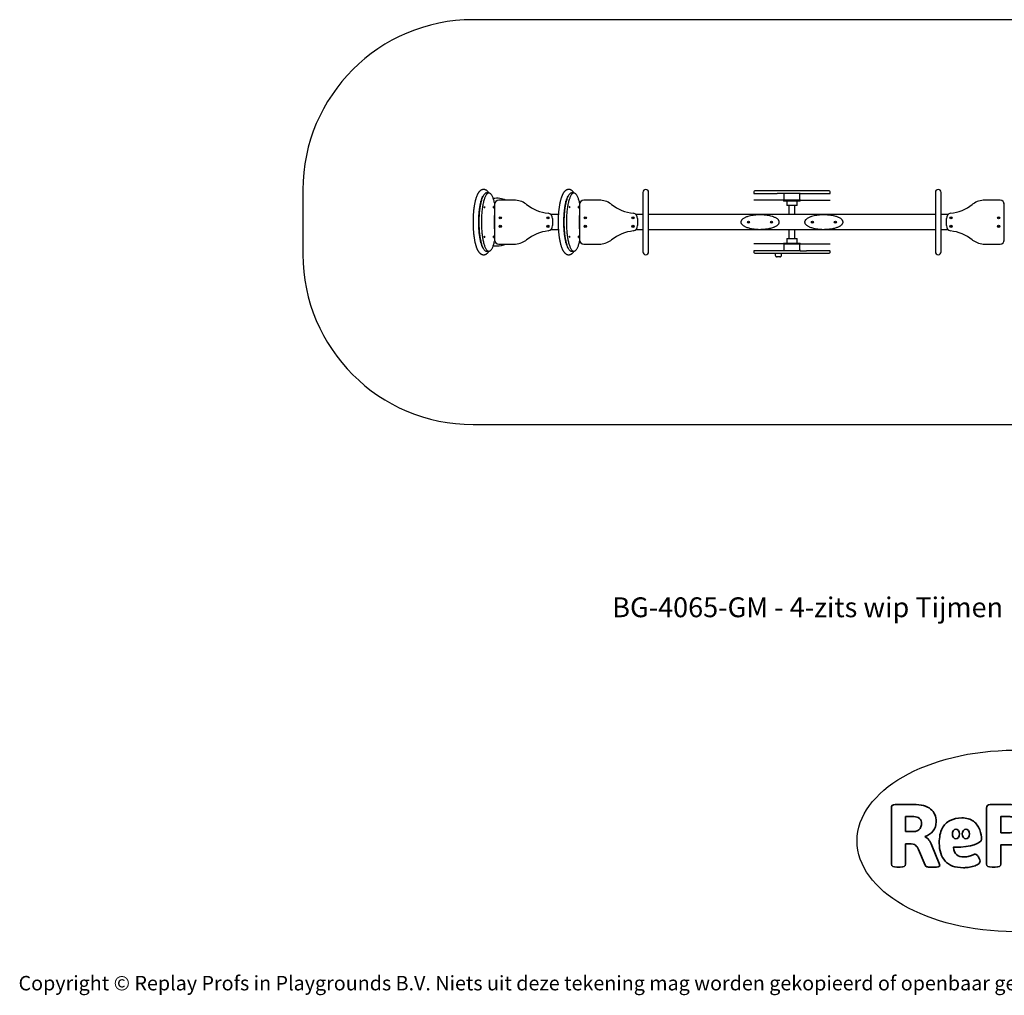
# Model space of a CAD drawing. Units: millimetres. Extents: x -4534 to 4839, y -3372 to 2364.
# Drawn here: x -4534 to 1255, y -3372 to 2364 of the extents above; entities that cross this region are included whole.
import ezdxf

# ---------------------------------------------------------------- set-up
doc = ezdxf.new("R2010")
doc.units = ezdxf.units.MM
doc.layers.add('Benaming', color=7, linetype='Continuous', lineweight=20, true_color=0x00a19a)
doc.layers.add('Logo-Copywrite', color=7, linetype='Continuous')
doc.layers.add('Opvangzone', color=7, linetype='Continuous', true_color=0x00a19a)
doc.layers.add('Toestel 2D', color=7, linetype='Continuous', lineweight=20)
doc.styles.get("Standard").update_dxf_attribs({"font": 'arial.ttf'})
doc.styles.add('VR Benaming txt 140', font='arial.ttf', dxfattribs={"height": 140})

# ---------------------------------------------------------------- blocks, each defined once
blk = doc.blocks.new('onderschrift')
at = {"layer": 'Logo-Copywrite'}
blk.add_ellipse((1314.4, -2464.5), major_axis=(924.9, 0), ratio=0.576701, dxfattribs=at)
at = {"layer": 'Logo-Copywrite', "lineweight": 35}
for points, knots in [([(623.9, -2618.7), (602.2, -2618.7), (591.4, -2612.9), (591.4, -2601.3), (591.4, -2601.3), (591.4, -2271.9), (591.4, -2271.9), (591.4, -2257.5), (598.6, -2250.2), (613.1, -2250.2), (613.1, -2250.2), (719, -2250.2), (719, -2250.2), (766.1, -2250.2), (800.4, -2259.1), (822, -2276.8), (843.5, -2294.6), (854.3, -2319.7), (854.3, -2352.3), (854.3, -2373.3), (848.4, -2391.2), (836.6, -2405.9), (824.8, -2420.5), (809.5, -2431.5), (790.7, -2438.7), (790.7, -2438.7), (790.7, -2440.9), (790.7, -2440.9), (797.6, -2443.4), (804.7, -2449.5), (811.9, -2459.1), (819.1, -2468.7), (825.1, -2479.3), (829.8, -2490.9), (829.8, -2490.9), (872.5, -2597.5), (872.5, -2597.5), (874.3, -2602.3), (875.3, -2605.7), (875.3, -2607.9), (875.3, -2615.1), (864.4, -2618.7), (842.7, -2618.7), (842.7, -2618.7), (820.4, -2618.7), (820.4, -2618.7), (812.4, -2618.7), (805.6, -2617.9), (800, -2616.3), (794.4, -2614.7), (790.7, -2611.7), (788.9, -2607.3), (788.9, -2607.3), (751.1, -2514.2), (751.1, -2514.2), (745.6, -2503.4), (739.6, -2495.2), (732.9, -2489.8), (726.2, -2484.3), (713.9, -2481.6), (696.2, -2481.6), (696.2, -2481.6), (675, -2481.6), (675, -2481.6), (675, -2481.6), (675, -2601.3), (675, -2601.3), (675, -2612.9), (664.1, -2618.7), (642.4, -2618.7), (642.4, -2618.7), (623.9, -2618.7), (623.9, -2618.7)], [0, 0, 0, 0, 1, 1, 1, 2, 2, 2, 3, 3, 3, 4, 4, 4, 5, 5, 5, 6, 6, 6, 7, 7, 7, 8, 8, 8, 9, 9, 9, 10, 10, 10, 11, 11, 11, 12, 12, 12, 13, 13, 13, 14, 14, 14, 15, 15, 15, 16, 16, 16, 17, 17, 17, 18, 18, 18, 19, 19, 19, 20, 20, 20, 21, 21, 21, 22, 22, 22, 23, 23, 23, 24, 24, 24, 24]), ([(1183.3, -2618.7), (1161.6, -2618.7), (1150.7, -2612.9), (1150.7, -2601.3), (1150.7, -2601.3), (1150.7, -2271.9), (1150.7, -2271.9), (1150.7, -2257.5), (1158, -2250.2), (1172.5, -2250.2), (1172.5, -2250.2), (1286.5, -2250.2), (1286.5, -2250.2), (1298.5, -2250.2), (1311.9, -2251.6), (1326.7, -2254.3), (1341.6, -2257), (1355.8, -2262.4), (1369.4, -2270.3), (1383, -2278.3), (1394.1, -2290.2), (1402.8, -2306.2), (1411.5, -2322.1), (1415.8, -2343.1), (1415.8, -2369.2), (1415.8, -2390.2), (1412.6, -2407.8), (1406, -2421.9), (1399.5, -2436), (1391.1, -2447.5), (1380.8, -2456.4), (1370.5, -2465.2), (1359.6, -2471.9), (1348.2, -2476.5), (1336.8, -2481), (1326, -2484.1), (1315.9, -2485.7), (1305.7, -2487.3), (1297.8, -2488.2), (1292, -2488.2), (1292, -2488.2), (1234.4, -2488.2), (1234.4, -2488.2), (1234.4, -2488.2), (1234.4, -2601.3), (1234.4, -2601.3), (1234.4, -2612.9), (1223.5, -2618.7), (1201.8, -2618.7), (1201.8, -2618.7), (1183.3, -2618.7), (1183.3, -2618.7)], [0, 0, 0, 0, 1, 1, 1, 2, 2, 2, 3, 3, 3, 4, 4, 4, 5, 5, 5, 6, 6, 6, 7, 7, 7, 8, 8, 8, 9, 9, 9, 10, 10, 10, 11, 11, 11, 12, 12, 12, 13, 13, 13, 14, 14, 14, 15, 15, 15, 16, 16, 16, 17, 17, 17, 17]), ([(675, -2409.4), (675, -2409.4), (726.6, -2409.4), (726.6, -2409.4), (734.2, -2409.4), (741.2, -2407.3), (747.5, -2403.1), (753.9, -2399), (758.9, -2393.4), (762.7, -2386.3), (766.5, -2379.2), (768.4, -2371.4), (768.4, -2362.7), (768.4, -2350), (764.4, -2339.9), (756.2, -2332.5), (748.1, -2325.1), (736.9, -2321.4), (722.8, -2321.4), (722.8, -2321.4), (675, -2321.4), (675, -2321.4), (675, -2321.4), (675, -2409.4), (675, -2409.4)], [0, 0, 0, 0, 1, 1, 1, 2, 2, 2, 3, 3, 3, 4, 4, 4, 5, 5, 5, 6, 6, 6, 7, 7, 7, 8, 8, 8, 8]), ([(1121.4, -2453.6), (1121.4, -2440.4), (1118.3, -2420.7), (1110.5, -2399.5), (1102.7, -2378.3), (1090.3, -2361.3), (1073.3, -2348.5), (1056.3, -2335.6), (1033.5, -2329.2), (1004.8, -2329.2), (979.1, -2329.2), (956.3, -2334.1), (936.4, -2343.9), (916.5, -2353.6), (900.9, -2369.4), (889.7, -2391.1), (878.4, -2412.8), (872.8, -2441.6), (872.8, -2477.5), (872.8, -2521.3), (884.1, -2556.4), (906.8, -2582.6), (929.4, -2608.9), (965.4, -2622), (1014.6, -2622), (1022.2, -2622), (1031.5, -2621.3), (1042.6, -2619.8), (1053.6, -2618.4), (1064.5, -2616), (1075.2, -2612.8), (1085.9, -2609.5), (1094.7, -2605.4), (1101.8, -2600.5), (1108.9, -2595.6), (1112.4, -2589.8), (1112.4, -2582.9), (1112.4, -2579.3), (1110.9, -2574.2), (1107.8, -2567.7), (1104.7, -2561.2), (1101, -2555.2), (1096.6, -2549.7), (1092.3, -2544.3), (1088.1, -2541.6), (1084.2, -2541.6), (1081.6, -2541.6), (1077.4, -2542.9), (1071.4, -2545.7), (1065.4, -2548.4), (1058, -2551.2), (1049.1, -2554.1), (1040.2, -2557), (1030, -2558.4), (1018.4, -2558.4), (1000.7, -2558.4), (986.3, -2554.4), (975.2, -2546.2), (964.2, -2538.1), (957.2, -2523), (955.9, -2501.6), (959.9, -2501.6), (962.3, -2501.6), (967.5, -2501.6), (1057.4, -2501.6), (1121.4, -2478.9), (1121.4, -2453.6)], [0, 0, 0, 0, 1, 1, 1, 2, 2, 2, 3, 3, 3, 4, 4, 4, 5, 5, 5, 6, 6, 6, 7, 7, 7, 8, 8, 8, 9, 9, 9, 10, 10, 10, 11, 11, 11, 12, 12, 12, 13, 13, 13, 14, 14, 14, 15, 15, 15, 16, 16, 16, 17, 17, 17, 18, 18, 18, 19, 19, 19, 20, 20, 20, 21, 21, 21, 22, 22, 22, 22]), ([(1234.4, -2416.4), (1234.4, -2416.4), (1282.7, -2416.4), (1282.7, -2416.4), (1287.8, -2416.4), (1293.1, -2415.8), (1298.8, -2414.5), (1304.4, -2413.3), (1309.5, -2410.9), (1314.2, -2407.5), (1318.9, -2404), (1322.7, -2399.2), (1325.6, -2393.1), (1328.5, -2386.9), (1330, -2379), (1330, -2369.2), (1330, -2356.1), (1327.4, -2346.2), (1322.4, -2339.3), (1317.3, -2332.4), (1311.2, -2327.7), (1303.9, -2325.2), (1296.7, -2322.7), (1289.6, -2321.4), (1282.7, -2321.4), (1282.7, -2321.4), (1234.4, -2321.4), (1234.4, -2321.4), (1234.4, -2321.4), (1234.4, -2416.4), (1234.4, -2416.4)], [0, 0, 0, 0, 1, 1, 1, 2, 2, 2, 3, 3, 3, 4, 4, 4, 5, 5, 5, 6, 6, 6, 7, 7, 7, 8, 8, 8, 9, 9, 9, 10, 10, 10, 10]), ([(956.1, -2443.4), (947.9, -2432.3), (947.9, -2414.3), (956.1, -2403.2), (964.2, -2392.1), (977.5, -2392.1), (985.7, -2403.2), (993.9, -2414.3), (993.9, -2432.3), (985.7, -2443.4), (977.5, -2454.5), (964.2, -2454.5), (956.1, -2443.4)], [0, 0, 0, 0, 1, 1, 1, 2, 2, 2, 3, 3, 3, 4, 4, 4, 4]), ([(1014.5, -2403.2), (1022.6, -2392.1), (1035.9, -2392.1), (1044.1, -2403.2), (1052.3, -2414.3), (1052.3, -2432.3), (1044.1, -2443.4), (1035.9, -2454.5), (1022.6, -2454.5), (1014.5, -2443.4), (1006.3, -2432.3), (1006.3, -2414.3), (1014.5, -2403.2)], [0, 0, 0, 0, 1, 1, 1, 2, 2, 2, 3, 3, 3, 4, 4, 4, 4])]:
    blk.add_open_spline(points, degree=3, knots=knots, dxfattribs=at)
at = {"layer": 'Logo-Copywrite', "insert": (-4540.5, -3258), "char_height": 85, "attachment_point": 1}
blk.add_mtext_dynamic_manual_height_columns('{\\fAsap|b0|i0|c0|p2;Copyright © Replay Profs in Playgrounds B.V. Niets uit deze tekening mag worden gekopieerd of openbaar gemaakt, zonder toestemming van Replay Profs in Playgrounds B.V.}', width=10615.551, gutter_width=10, heights=[0], dxfattribs=at)
blk = doc.blocks.new('BG-4065-GM')
at = {"layer": 'Opvangzone', "linetype": 'Continuous', "lineweight": 25}
for p, q in [((1881.7, 2363.7), (-1868.3, 2363.7)), ((-2868.3, 1363.7), (-2868.3, 983.7)), ((-1868.3, -16.3), (1881.7, -16.3))]:
    blk.add_line(p, q, dxfattribs=at)
for centre, start, end in [((-1868.3, 1363.7), 90, 180), ((-1868.3, 983.7), 180, 270)]:
    blk.add_arc(centre, 1000, start, end, dxfattribs=at)
at = {"layer": 'Toestel 2D', "linetype": 'Continuous', "lineweight": 25}
for p, q in [((-1775.1, 1344.8), (-1789.6, 1344.8)), ((-1275.1, 1344.8), (-1289.6, 1344.8)), ((-870, 1348.7), (-870, 998.7)), ((-836.3, 998.7), (-836.3, 1348.7)), ((-214.4, 1341.7), (-218.1, 1341.7)), ((-217.4, 1351.7), (-217.4, 1344.7)), ((-214.4, 1341.7), (-213.9, 1341.7)), ((-213.9, 1341.7), (-83.2, 1341.7)), ((-212.1, 1356.7), (-212.4, 1356.7)), ((-81.3, 1356.7), (-212.1, 1356.7)), ((-83.2, 1341.7), (-79.4, 1341.7)), ((-51.1, 1356.7), (-81.3, 1356.7)), ((-42.3, 1341.7), (-79.4, 1341.7)), ((64.6, 1356.7), (-51.1, 1356.7)), ((-39.3, 1341.7), (-42.3, 1341.7)), ((52.7, 1341.7), (-39.3, 1341.7)), ((-38.6, 1305.7), (-38.6, 1337.7)), ((52, 1305.7), (52, 1337.7)), ((55.7, 1341.7), (52.7, 1341.7)), ((55.7, 1341.7), (92.9, 1341.7)), ((94.7, 1356.7), (64.6, 1356.7)), ((92.9, 1341.7), (96.6, 1341.7)), ((225.5, 1356.7), (94.7, 1356.7)), ((96.6, 1341.7), (227.3, 1341.7)), ((225.9, 1356.7), (225.5, 1356.7)), ((227.3, 1341.7), (227.9, 1341.7)), ((227.9, 1341.7), (231.5, 1341.7)), ((230.9, 1344.7), (230.9, 1351.7)), ((849.7, 1348.7), (849.7, 998.7)), ((883.4, 998.7), (883.4, 1348.7)), ((-1826.6, 1273.3), (-1826.3, 1273.6)), ((-1826.3, 1274.3), (-1826.3, 1269.6)), ((-1822.4, 1296.3), (-1822.4, 1288.6)), ((-1812.1, 1326.7), (-1812.1, 1321.2)), ((-1741.7, 1277.9), (-1741.7, 1069.4)), ((-1627.2, 1302.9), (-1716.7, 1302.9)), ((-1325.8, 1274.3), (-1325.8, 1272.4)), ((-1321.9, 1296.3), (-1321.9, 1290.7)), ((-1311.6, 1326.7), (-1311.6, 1322.3)), ((-1241.7, 1277.9), (-1241.7, 1069.4)), ((-1127.2, 1302.9), (-1216.7, 1302.9)), ((-42.3, 1301.7), (-218.1, 1301.7)), ((-42.3, 1301.7), (-42.3, 1296.7)), ((-42.3, 1301.7), (-42.3, 1301.7)), ((55.7, 1301.7), (-42.3, 1301.7)), ((55.7, 1296.7), (-42.3, 1296.7)), ((-23.8, 1296.7), (-23.8, 1270.7)), ((37.2, 1270.7), (37.2, 1296.7)), ((55.7, 1296.7), (55.7, 1301.7)), ((55.7, 1301.7), (55.7, 1301.7)), ((55.7, 1301.7), (231.5, 1301.7)), ((1230.2, 1302.9), (1140.7, 1302.9)), ((1255.2, 1069.4), (1255.2, 1277.9)), ((-1366.6, 1218.7), (-1412.1, 1218.7)), ((-1332.4, 1218.7), (-1332.8, 1218.7)), ((-870, 1218.7), (-912.1, 1218.7)), ((849.7, 1218.7), (-836.3, 1218.7)), ((37.2, 1270.7), (-23.8, 1270.7)), ((-10.8, 1270.7), (-10.8, 1218.7)), ((24.2, 1218.7), (24.2, 1270.7)), ((925.5, 1218.7), (883.4, 1218.7)), ((-1742.7, 1134.7), (-1742.7, 1212.7)), ((-1242.7, 1134.7), (-1242.7, 1212.7)), ((-1366.6, 1128.7), (-1412.1, 1128.7)), ((-1332.4, 1128.7), (-1332.8, 1128.7)), ((-870, 1128.7), (-912.1, 1128.7)), ((849.7, 1128.7), (-836.3, 1128.7)), ((-10.8, 1128.7), (-10.8, 1076.7)), ((24.2, 1076.7), (24.2, 1128.7)), ((925.5, 1128.7), (883.4, 1128.7)), ((-1826.3, 1073.7), (-1826.6, 1074)), ((-1826.3, 1077.7), (-1826.3, 1073)), ((-1822.4, 1058.7), (-1822.4, 1051)), ((-1716.7, 1044.4), (-1627.2, 1044.4)), ((-1325.8, 1074.9), (-1325.8, 1073)), ((-1321.9, 1056.6), (-1321.9, 1051)), ((-1216.7, 1044.4), (-1127.2, 1044.4)), ((-42.3, 1045.7), (-218.1, 1045.7)), ((-42.3, 1050.7), (-42.3, 1045.7)), ((-42.3, 1050.7), (55.7, 1050.7)), ((-42.3, 1045.7), (-42.3, 1045.7)), ((-42.3, 1045.7), (55.7, 1045.7)), ((-23.8, 1076.7), (-23.8, 1050.7)), ((-23.8, 1076.7), (37.2, 1076.7)), ((37.2, 1050.7), (37.2, 1076.7)), ((55.7, 1045.7), (55.7, 1050.7)), ((55.7, 1045.7), (55.7, 1045.7)), ((55.7, 1045.7), (231.5, 1045.7)), ((1140.7, 1044.4), (1230.2, 1044.4)), ((-1812.1, 1026.2), (-1812.1, 1020.6)), ((-1789.6, 1002.5), (-1775.1, 1002.5)), ((-1311.6, 1025), (-1311.6, 1020.6)), ((-1289.6, 1002.5), (-1275.1, 1002.5)), ((-214.4, 1005.7), (-218.1, 1005.7)), ((-217.4, 1002.7), (-217.4, 995.7)), ((-213.9, 1005.7), (-214.4, 1005.7)), ((-83.2, 1005.7), (-213.9, 1005.7)), ((-212.4, 990.7), (-212.1, 990.7)), ((-212.1, 990.7), (-81.3, 990.7)), ((-91.8, 990.7), (-91.8, 979.7)), ((-79.4, 1005.7), (-83.2, 1005.7)), ((-81.3, 990.7), (-51.1, 990.7)), ((-42.3, 1005.7), (-79.4, 1005.7)), ((-54.8, 979.7), (-54.8, 990.7)), ((-51.1, 990.7), (64.6, 990.7)), ((-39.3, 1005.7), (-42.3, 1005.7)), ((52.7, 1005.7), (-39.3, 1005.7)), ((-38.6, 1009.7), (-38.6, 1041.7)), ((52, 1009.7), (52, 1041.7)), ((55.7, 1005.7), (52.7, 1005.7)), ((55.7, 1005.7), (92.9, 1005.7)), ((64.6, 990.7), (94.7, 990.7)), ((96.6, 1005.7), (92.9, 1005.7)), ((94.7, 990.7), (225.5, 990.7)), ((227.3, 1005.7), (96.6, 1005.7)), ((225.5, 990.7), (225.9, 990.7)), ((227.9, 1005.7), (227.3, 1005.7)), ((227.9, 1005.7), (231.5, 1005.7)), ((230.9, 995.7), (230.9, 1002.7)), ((-88.3, 971.3), (-58.3, 971.3)), ((-65.4, 969), (-81.2, 969))]:
    blk.add_line(p, q, dxfattribs=at)
at = {"layer": 'Toestel 2D', "linetype": 'Continuous', "lineweight": 25, "flags": 128}
for points in [[(-1789.6, 1344.8), (-1790.1, 1344.8), (-1792.1, 1344.6), (-1794.1, 1344), (-1796.1, 1343), (-1798, 1341.7), (-1800, 1340.1), (-1801.9, 1338.1), (-1803.8, 1335.8), (-1805.7, 1333.1), (-1807.6, 1330.1), (-1809.4, 1326.9), (-1811.2, 1323.2), (-1812.9, 1319.3), (-1814.6, 1315.1), (-1816.2, 1310.6), (-1817.8, 1305.8), (-1819.3, 1300.8), (-1820.7, 1295.5), (-1822.1, 1289.9), (-1823.5, 1284.1), (-1824.7, 1278.1), (-1825.9, 1271.8), (-1827, 1265.4), (-1828.1, 1258.8), (-1829, 1252), (-1829.9, 1245), (-1830.7, 1237.9), (-1831.4, 1230.6), (-1832, 1223.3), (-1832.6, 1215.8), (-1833, 1208.3), (-1833.4, 1200.7), (-1833.6, 1193), (-1833.8, 1185.3), (-1833.9, 1177.5), (-1833.9, 1169.8), (-1833.8, 1162.1), (-1833.6, 1154.4), (-1833.4, 1146.7), (-1833, 1139.1), (-1832.6, 1131.5), (-1832, 1124.1), (-1831.4, 1116.7), (-1830.7, 1109.5), (-1829.9, 1102.4), (-1829, 1095.4), (-1828.1, 1088.6), (-1827, 1082), (-1825.9, 1075.5), (-1824.7, 1069.3), (-1823.5, 1063.2), (-1822.1, 1057.4), (-1820.7, 1051.9), (-1819.3, 1046.6), (-1817.8, 1041.5), (-1816.2, 1036.7), (-1814.6, 1032.2), (-1812.9, 1028), (-1811.2, 1024.1), (-1809.4, 1020.5), (-1807.6, 1017.2), (-1805.7, 1014.2), (-1803.8, 1011.6), (-1801.9, 1009.2), (-1800, 1007.3), (-1798, 1005.6), (-1796.1, 1004.3), (-1794.1, 1003.4), (-1792.1, 1002.8), (-1790.1, 1002.5), (-1789.6, 1002.5)], [(-1741.1, 1283.3), (-1741.9, 1286.7), (-1743.2, 1292.4), (-1744.6, 1297.8), (-1746.1, 1303), (-1747.7, 1308), (-1749.3, 1312.6), (-1750.9, 1317), (-1752.6, 1321.1), (-1754.4, 1324.9), (-1756.2, 1328.3), (-1758, 1331.5), (-1759.9, 1334.3), (-1761.8, 1336.8), (-1763.7, 1339), (-1765.6, 1340.8), (-1767.6, 1342.3), (-1769.6, 1343.5), (-1771.6, 1344.3), (-1773.6, 1344.7), (-1775.6, 1344.8), (-1777.6, 1344.6), (-1779.6, 1344), (-1781.6, 1343), (-1783.5, 1341.7), (-1785.5, 1340.1), (-1787.4, 1338.1), (-1789.3, 1335.8), (-1791.2, 1333.1), (-1793.1, 1330.1), (-1794.9, 1326.9), (-1796.7, 1323.2), (-1798.4, 1319.3), (-1800.1, 1315.1), (-1801.7, 1310.6), (-1803.3, 1305.8), (-1804.8, 1300.8), (-1806.3, 1295.5), (-1807.7, 1289.9), (-1809, 1284.1), (-1810.2, 1278.1), (-1811.4, 1271.8), (-1812.5, 1265.4), (-1813.6, 1258.8), (-1814.5, 1252), (-1815.4, 1245), (-1816.2, 1237.9), (-1816.9, 1230.6), (-1817.5, 1223.3), (-1818.1, 1215.8), (-1818.5, 1208.3), (-1818.9, 1200.7), (-1819.2, 1193), (-1819.3, 1185.3), (-1819.4, 1177.5), (-1819.4, 1169.8), (-1819.3, 1162.1), (-1819.2, 1154.4), (-1818.9, 1146.7), (-1818.5, 1139.1), (-1818.1, 1131.5), (-1817.5, 1124.1), (-1816.9, 1116.7), (-1816.2, 1109.5), (-1815.4, 1102.4), (-1814.5, 1095.4), (-1813.6, 1088.6), (-1812.5, 1082), (-1811.4, 1075.5), (-1810.2, 1069.3), (-1809, 1063.2), (-1807.7, 1057.4), (-1806.3, 1051.9), (-1804.8, 1046.6), (-1803.3, 1041.5), (-1801.7, 1036.7), (-1800.1, 1032.2), (-1798.4, 1028), (-1796.7, 1024.1), (-1794.9, 1020.5), (-1793.1, 1017.2), (-1791.2, 1014.2), (-1789.3, 1011.6), (-1787.4, 1009.2), (-1785.5, 1007.3), (-1783.5, 1005.6), (-1781.6, 1004.3), (-1779.6, 1003.4), (-1777.6, 1002.8), (-1775.6, 1002.5), (-1773.6, 1002.6), (-1771.6, 1003.1), (-1769.6, 1003.9), (-1767.6, 1005), (-1765.6, 1006.5), (-1763.7, 1008.3), (-1761.8, 1010.5), (-1759.9, 1013), (-1758, 1015.8), (-1756.2, 1019), (-1754.4, 1022.5), (-1752.6, 1026.3), (-1750.9, 1030.3), (-1749.3, 1034.7), (-1747.7, 1039.4), (-1746.1, 1044.3), (-1744.6, 1049.5), (-1743.2, 1055), (-1741.9, 1060.7), (-1741.1, 1064)], [(-1289.6, 1344.8), (-1290.1, 1344.8), (-1292.1, 1344.6), (-1294.1, 1344), (-1296.1, 1343), (-1298, 1341.7), (-1300, 1340.1), (-1301.9, 1338.1), (-1303.8, 1335.8), (-1305.7, 1333.1), (-1307.6, 1330.1), (-1309.4, 1326.9), (-1311.2, 1323.2), (-1312.9, 1319.3), (-1314.6, 1315.1), (-1316.2, 1310.6), (-1317.8, 1305.8), (-1319.3, 1300.8), (-1320.7, 1295.5), (-1322.1, 1289.9), (-1323.5, 1284.1), (-1324.7, 1278.1), (-1325.9, 1271.8), (-1327, 1265.4), (-1328.1, 1258.8), (-1329, 1252), (-1329.9, 1245), (-1330.7, 1237.9), (-1331.4, 1230.6), (-1332, 1223.3), (-1332.6, 1215.8), (-1333, 1208.3), (-1333.4, 1200.7), (-1333.6, 1193), (-1333.8, 1185.3), (-1333.9, 1177.5), (-1333.9, 1169.8), (-1333.8, 1162.1), (-1333.6, 1154.4), (-1333.4, 1146.7), (-1333, 1139.1), (-1332.6, 1131.5), (-1332, 1124.1), (-1331.4, 1116.7), (-1330.7, 1109.5), (-1329.9, 1102.4), (-1329, 1095.4), (-1328.1, 1088.6), (-1327, 1082), (-1325.9, 1075.5), (-1324.7, 1069.3), (-1323.5, 1063.2), (-1322.1, 1057.4), (-1320.7, 1051.9), (-1319.3, 1046.6), (-1317.8, 1041.5), (-1316.2, 1036.7), (-1314.6, 1032.2), (-1312.9, 1028), (-1311.2, 1024.1), (-1309.4, 1020.5), (-1307.6, 1017.2), (-1305.7, 1014.2), (-1303.8, 1011.6), (-1301.9, 1009.2), (-1300, 1007.3), (-1298, 1005.6), (-1296.1, 1004.3), (-1294.1, 1003.4), (-1292.1, 1002.8), (-1290.1, 1002.5), (-1289.6, 1002.5)], [(-1241.1, 1283.3), (-1241.9, 1286.7), (-1243.2, 1292.4), (-1244.6, 1297.8), (-1246.1, 1303), (-1247.7, 1308), (-1249.3, 1312.6), (-1250.9, 1317), (-1252.6, 1321.1), (-1254.4, 1324.9), (-1256.2, 1328.3), (-1258, 1331.5), (-1259.9, 1334.3), (-1261.8, 1336.8), (-1263.7, 1339), (-1265.6, 1340.8), (-1267.6, 1342.3), (-1269.6, 1343.5), (-1271.6, 1344.3), (-1273.6, 1344.7), (-1275.6, 1344.8), (-1277.6, 1344.6), (-1279.6, 1344), (-1281.6, 1343), (-1283.5, 1341.7), (-1285.5, 1340.1), (-1287.4, 1338.1), (-1289.3, 1335.8), (-1291.2, 1333.1), (-1293.1, 1330.1), (-1294.9, 1326.9), (-1296.7, 1323.2), (-1298.4, 1319.3), (-1300.1, 1315.1), (-1301.7, 1310.6), (-1303.3, 1305.8), (-1304.8, 1300.8), (-1306.3, 1295.5), (-1307.7, 1289.9), (-1309, 1284.1), (-1310.2, 1278.1), (-1311.4, 1271.8), (-1312.5, 1265.4), (-1313.6, 1258.8), (-1314.5, 1252), (-1315.4, 1245), (-1316.2, 1237.9), (-1316.9, 1230.6), (-1317.5, 1223.3), (-1318.1, 1215.8), (-1318.5, 1208.3), (-1318.9, 1200.7), (-1319.2, 1193), (-1319.3, 1185.3), (-1319.4, 1177.5), (-1319.4, 1169.8), (-1319.3, 1162.1), (-1319.2, 1154.4), (-1318.9, 1146.7), (-1318.5, 1139.1), (-1318.1, 1131.5), (-1317.5, 1124.1), (-1316.9, 1116.7), (-1316.2, 1109.5), (-1315.4, 1102.4), (-1314.5, 1095.4), (-1313.6, 1088.6), (-1312.5, 1082), (-1311.4, 1075.5), (-1310.2, 1069.3), (-1309, 1063.2), (-1307.7, 1057.4), (-1306.3, 1051.9), (-1304.8, 1046.6), (-1303.3, 1041.5), (-1301.7, 1036.7), (-1300.1, 1032.2), (-1298.4, 1028), (-1296.7, 1024.1), (-1294.9, 1020.5), (-1293.1, 1017.2), (-1291.2, 1014.2), (-1289.3, 1011.6), (-1287.4, 1009.2), (-1285.5, 1007.3), (-1283.5, 1005.6), (-1281.6, 1004.3), (-1279.6, 1003.4), (-1277.6, 1002.8), (-1275.6, 1002.5), (-1273.6, 1002.6), (-1271.6, 1003.1), (-1269.6, 1003.9), (-1267.6, 1005), (-1265.6, 1006.5), (-1263.7, 1008.3), (-1261.8, 1010.5), (-1259.9, 1013), (-1258, 1015.8), (-1256.2, 1019), (-1254.4, 1022.5), (-1252.6, 1026.3), (-1250.9, 1030.3), (-1249.3, 1034.7), (-1247.7, 1039.4), (-1246.1, 1044.3), (-1244.6, 1049.5), (-1243.2, 1055), (-1241.9, 1060.7), (-1241.1, 1064)], [(1254.6, 1283.3), (1255.3, 1286.7)], [(1255.3, 1060.7), (1254.6, 1064)], [(-1801, 1264.7), (-1801.3, 1264.5), (-1801.5, 1264), (-1801.8, 1263.2), (-1801.9, 1262.1), (-1802, 1261), (-1802, 1259.8), (-1801.9, 1258.7), (-1801.7, 1257.7), (-1801.4, 1257.1), (-1801.1, 1256.7), (-1800.8, 1256.7), (-1800.5, 1257.1), (-1800.3, 1257.7), (-1800.1, 1258.7), (-1799.9, 1259.8), (-1799.9, 1261), (-1800, 1262.1), (-1800.1, 1263.2), (-1800.4, 1264), (-1800.7, 1264.5), (-1801, 1264.7)], [(-1749.3, 1264.7), (-1749.6, 1264.5), (-1749.9, 1264), (-1750.1, 1263.2), (-1750.3, 1262.1), (-1750.3, 1261), (-1750.3, 1259.8), (-1750.2, 1258.7), (-1750, 1257.7), (-1749.8, 1257.1), (-1749.5, 1256.7), (-1749.2, 1256.7), (-1748.9, 1257.1), (-1748.6, 1257.7), (-1748.4, 1258.7), (-1748.3, 1259.8), (-1748.3, 1261), (-1748.4, 1262.1), (-1748.5, 1263.2), (-1748.7, 1264), (-1749, 1264.5), (-1749.3, 1264.7)], [(-1301, 1264.7), (-1301.3, 1264.5), (-1301.5, 1264), (-1301.8, 1263.2), (-1301.9, 1262.1), (-1302, 1261), (-1302, 1259.8), (-1301.9, 1258.7), (-1301.7, 1257.7), (-1301.4, 1257.1), (-1301.1, 1256.7), (-1300.8, 1256.7), (-1300.5, 1257.1), (-1300.3, 1257.7), (-1300.1, 1258.7), (-1299.9, 1259.8), (-1299.9, 1261), (-1300, 1262.1), (-1300.1, 1263.2), (-1300.4, 1264), (-1300.7, 1264.5), (-1301, 1264.7)], [(-1249.3, 1264.7), (-1249.6, 1264.5), (-1249.9, 1264), (-1250.1, 1263.2), (-1250.3, 1262.1), (-1250.3, 1261), (-1250.3, 1259.8), (-1250.2, 1258.7), (-1250, 1257.7), (-1249.8, 1257.1), (-1249.5, 1256.7), (-1249.2, 1256.7), (-1248.9, 1257.1), (-1248.6, 1257.7), (-1248.4, 1258.7), (-1248.3, 1259.8), (-1248.3, 1261), (-1248.4, 1262.1), (-1248.5, 1263.2), (-1248.7, 1264), (-1249, 1264.5), (-1249.3, 1264.7)], [(-1801, 1090.7), (-1801.3, 1090.5), (-1801.5, 1090), (-1801.8, 1089.2), (-1801.9, 1088.1), (-1802, 1087), (-1802, 1085.8), (-1801.9, 1084.7), (-1801.7, 1083.7), (-1801.4, 1083.1), (-1801.1, 1082.7), (-1800.8, 1082.7), (-1800.5, 1083.1), (-1800.3, 1083.7), (-1800.1, 1084.7), (-1799.9, 1085.8), (-1799.9, 1087), (-1800, 1088.1), (-1800.1, 1089.2), (-1800.4, 1090), (-1800.7, 1090.5), (-1801, 1090.7)], [(-1749.3, 1090.7), (-1749.6, 1090.5), (-1749.9, 1090), (-1750.1, 1089.2), (-1750.3, 1088.1), (-1750.3, 1087), (-1750.3, 1085.8), (-1750.2, 1084.7), (-1750, 1083.7), (-1749.8, 1083.1), (-1749.5, 1082.7), (-1749.2, 1082.7), (-1748.9, 1083.1), (-1748.6, 1083.7), (-1748.4, 1084.7), (-1748.3, 1085.8), (-1748.3, 1087), (-1748.4, 1088.1), (-1748.5, 1089.2), (-1748.7, 1090), (-1749, 1090.5), (-1749.3, 1090.7)], [(-1301, 1090.7), (-1301.3, 1090.5), (-1301.5, 1090), (-1301.8, 1089.2), (-1301.9, 1088.1), (-1302, 1087), (-1302, 1085.8), (-1301.9, 1084.7), (-1301.7, 1083.7), (-1301.4, 1083.1), (-1301.1, 1082.7), (-1300.8, 1082.7), (-1300.5, 1083.1), (-1300.3, 1083.7), (-1300.1, 1084.7), (-1299.9, 1085.8), (-1299.9, 1087), (-1300, 1088.1), (-1300.1, 1089.2), (-1300.4, 1090), (-1300.7, 1090.5), (-1301, 1090.7)], [(-1249.3, 1090.7), (-1249.6, 1090.5), (-1249.9, 1090), (-1250.1, 1089.2), (-1250.3, 1088.1), (-1250.3, 1087), (-1250.3, 1085.8), (-1250.2, 1084.7), (-1250, 1083.7), (-1249.8, 1083.1), (-1249.5, 1082.7), (-1249.2, 1082.7), (-1248.9, 1083.1), (-1248.6, 1083.7), (-1248.4, 1084.7), (-1248.3, 1085.8), (-1248.3, 1087), (-1248.4, 1088.1), (-1248.5, 1089.2), (-1248.7, 1090), (-1249, 1090.5), (-1249.3, 1090.7)]]:
    blk.add_lwpolyline(points, dxfattribs=at)
at = {"layer": 'Toestel 2D', "linetype": 'Continuous', "lineweight": 25}
for centre, radius in [((-1708.3, 1198.7), 6.5), ((-1708.3, 1198.7), 4), ((-1428.3, 1198.7), 6.5), ((-1428.3, 1198.7), 4), ((-1208.3, 1198.7), 6.5), ((-1208.3, 1198.7), 4), ((-928.3, 1198.7), 6.5), ((-928.3, 1198.7), 4), ((-248.3, 1173.7), 6), ((-248.3, 1173.7), 3), ((-113.3, 1173.7), 6), ((-113.3, 1173.7), 3), ((126.7, 1173.7), 6), ((126.7, 1173.7), 3), ((261.7, 1173.7), 6), ((261.7, 1173.7), 3), ((941.7, 1198.7), 6.5), ((941.7, 1198.7), 4), ((1221.7, 1198.7), 6.5), ((1221.7, 1198.7), 4), ((-1708.3, 1148.7), 6.5), ((-1708.3, 1148.7), 4), ((-1428.3, 1148.7), 6.5), ((-1428.3, 1148.7), 4), ((-1208.3, 1148.7), 6.5), ((-1208.3, 1148.7), 4), ((-928.3, 1148.7), 6.5), ((-928.3, 1148.7), 4), ((941.7, 1148.7), 6.5), ((941.7, 1148.7), 4), ((1221.7, 1148.7), 6.5), ((1221.7, 1148.7), 4)]:
    blk.add_circle(centre, radius, dxfattribs=at)
for centre, radius, start, end in [((-853.1, 1348.7), 16.8, 0, 180), ((-212.4, 1351.7), 5, 90, 180), ((-214.4, 1344.7), 3, 180, 270), ((-39.3, 1338.7), 3, 90, 140.55969), ((52.7, 1338.7), 3, 39.40124, 90), ((225.9, 1351.7), 5, 0, 90), ((227.9, 1344.7), 3, 270, 0), ((866.6, 1348.7), 16.9, 0, 180), ((-1652, 1255.3), 175.3, 155.94845, 166.46926), ((-1728.3, 1173.7), 140, 67.42302, 98.54864), ((-1716.7, 1277.9), 25, 90, 180), ((-1627.2, 1182.9), 120, 54.6998, 90), ((-1656.3, 1141.9), 170.3, 52.80298, 54.6998), ((-1403.1, 1465), 240.2, 231.27845, 264.46831), ((-1151.5, 1255.3), 175.3, 155.94845, 166.46926), ((-1216.7, 1277.9), 25, 90, 180), ((-1127.2, 1182.9), 120, 54.6998, 90), ((-1156.3, 1141.9), 170.3, 52.80298, 54.6998), ((-903.1, 1465), 240.2, 231.27845, 264.46831), ((916.5, 1465), 240.2, 275.53169, 308.72155), ((1169.7, 1141.9), 170.3, 125.3002, 127.19702), ((1140.7, 1182.9), 120, 90, 125.3002), ((1230.2, 1277.9), 25, 0, 90), ((-1732.3, 1213.7), 10.5, 154.0667, 185.68576), ((-1433.4, 1194.2), 32.5, 0, 77.18419), ((-1232.3, 1213.7), 10.5, 154.0667, 185.68576), ((-933.4, 1194.2), 32.5, 0, 77.18419), ((946.9, 1194.2), 32.5, 102.81581, 180), ((-1198, 1173.7), 203.9, 174.23038, 185.76962), ((-698, 1173.7), 203.9, 174.23038, 185.76962), ((711.5, 1173.7), 203.9, 354.23038, 5.76962), ((-1730.7, 1133.9), 12, 176.41484, 203.8327), ((-1403.1, 882.4), 240.2, 95.53169, 128.72155), ((-1433.4, 1153.2), 32.5, 282.81581, 360), ((-1230.7, 1133.9), 12, 176.41484, 203.8327), ((-903.1, 882.4), 240.2, 95.53169, 128.72155), ((-933.4, 1153.2), 32.5, 282.81581, 360), ((946.9, 1153.2), 32.5, 180, 257.18419), ((916.5, 882.4), 240.2, 51.27845, 84.46831), ((-1652, 1092.1), 175.3, 193.53074, 204.05155), ((-1716.7, 1069.4), 25, 180, 270), ((-1728.3, 1173.7), 140, 270, 292.57698), ((-1627.2, 1164.4), 120, 270, 305.3002), ((-1656.3, 1205.5), 170.3, 305.3002, 307.19702), ((-1151.5, 1092.1), 175.3, 193.53074, 204.05155), ((-1216.7, 1069.4), 25, 180, 270), ((-1127.2, 1164.4), 120, 270, 305.3002), ((-1156.3, 1205.5), 170.3, 305.3002, 307.19702), ((1169.7, 1205.5), 170.3, 232.80298, 234.6998), ((1140.7, 1164.4), 120, 234.6998, 270), ((1230.2, 1069.4), 25, 270, 0), ((-1728.3, 1173.7), 140, 261.45136, 270), ((-853.1, 998.7), 16.8, 180, 0), ((-214.4, 1002.7), 3, 90, 180), ((-212.4, 995.7), 5, 180, 270), ((-39.3, 1008.7), 3, 219.40124, 270), ((52.7, 1008.7), 3, 270, 320.55969), ((225.9, 995.7), 5, 270, 0), ((227.9, 1002.7), 3, 0, 90), ((866.6, 998.7), 16.9, 180, 0), ((-79.8, 979.7), 12, 180, 223.50218), ((-88.4, 971.5), 0.1, 188.58639, 232.81511), ((-81.2, 981), 12, 232.81511, 270), ((-65.4, 981), 12, 270, 307.18489), ((-66.8, 979.7), 12, 316.49782, 0), ((-58.2, 971.5), 0.1, 307.18489, 351.41361)]:
    blk.add_arc(centre, radius, start, end, dxfattribs=at)
for points, knots in [([(-1775.1, 1344.8), (-1775.8, 1345.8), (-1777.3, 1348.2), (-1779.8, 1351.4), (-1782.4, 1354.3), (-1784.9, 1356.7), (-1787.5, 1358.9), (-1790.1, 1360.7), (-1792.8, 1362.2), (-1795.6, 1363.5), (-1798.5, 1364.5), (-1801.6, 1365.2), (-1804.6, 1365.5), (-1807.7, 1365.5), (-1810.7, 1365.3), (-1813.6, 1364.7), (-1816.5, 1363.8), (-1819.2, 1362.6), (-1821.9, 1361.2), (-1824.6, 1359.4), (-1827.1, 1357.4), (-1829.7, 1355.1), (-1832.2, 1352.4), (-1834.6, 1349.3), (-1837, 1345.9), (-1839.4, 1342.1), (-1841.6, 1338), (-1843.8, 1333.6), (-1845.8, 1329), (-1847.7, 1324.2), (-1849.5, 1319.2), (-1851.2, 1314), (-1852.9, 1308.5), (-1854.4, 1302.9), (-1855.9, 1297.1), (-1857.3, 1291.2), (-1858.6, 1285), (-1859.8, 1278.7), (-1860.9, 1272.3), (-1862, 1265.6), (-1863, 1258.9), (-1863.9, 1252), (-1864.7, 1245), (-1865.5, 1237.9), (-1866.2, 1230.6), (-1866.7, 1223.3), (-1867.3, 1215.9), (-1867.7, 1208.5), (-1868, 1201), (-1868.3, 1193.4), (-1868.5, 1185.8), (-1868.5, 1178.2), (-1868.6, 1170.6), (-1868.5, 1163), (-1868.3, 1155.4), (-1868.1, 1147.8), (-1867.7, 1140.3), (-1867.3, 1132.8), (-1866.8, 1125.4), (-1866.3, 1118.1), (-1865.6, 1110.9), (-1864.9, 1103.7), (-1864.1, 1096.7), (-1863.2, 1089.8), (-1862.2, 1083), (-1861.2, 1076.4), (-1860, 1069.9), (-1858.8, 1063.6), (-1857.6, 1057.5), (-1856.2, 1051.5), (-1854.8, 1045.7), (-1853.3, 1040.1), (-1851.7, 1034.7), (-1850, 1029.5), (-1848.2, 1024.5), (-1846.4, 1019.7), (-1844.4, 1015.1), (-1842.3, 1010.7), (-1840.1, 1006.5), (-1837.8, 1002.6), (-1835.3, 998.9), (-1832.7, 995.6), (-1830.1, 992.7), (-1827.5, 990.3), (-1825, 988.2), (-1822.3, 986.4), (-1819.7, 985), (-1816.9, 983.7), (-1813.9, 982.8), (-1810.9, 982.1), (-1807.8, 981.8), (-1804.8, 981.8), (-1801.8, 982.1), (-1798.8, 982.8), (-1796, 983.7), (-1793.2, 984.9), (-1790.5, 986.4), (-1787.9, 988.1), (-1785.4, 990.2), (-1782.8, 992.6), (-1780.3, 995.3), (-1777.9, 998.4), (-1776.1, 1000.9), (-1775.3, 1002.3), (-1775.1, 1002.5)], [0, 0, 0, 0, 0.010054, 0.021656, 0.031784, 0.041344, 0.050334, 0.058815, 0.066874, 0.0746, 0.082852, 0.090803, 0.098534, 0.106133, 0.113678, 0.121224, 0.128845, 0.136622, 0.144638, 0.152988, 0.161765, 0.171062, 0.180947, 0.191432, 0.202442, 0.213811, 0.225342, 0.236852, 0.24826, 0.259546, 0.270713, 0.281772, 0.292738, 0.303625, 0.314443, 0.325204, 0.335917, 0.346588, 0.357224, 0.367831, 0.378411, 0.38897, 0.39951, 0.410035, 0.420545, 0.431044, 0.441534, 0.452016, 0.462491, 0.472961, 0.483428, 0.493892, 0.504355, 0.514818, 0.525282, 0.535748, 0.546216, 0.556689, 0.567168, 0.577654, 0.588149, 0.598653, 0.609171, 0.619702, 0.63025, 0.640818, 0.651409, 0.662027, 0.672675, 0.68336, 0.694087, 0.704864, 0.7157, 0.726605, 0.737591, 0.748673, 0.759866, 0.771185, 0.782638, 0.79422, 0.805884, 0.817463, 0.827515, 0.836993, 0.845906, 0.854323, 0.862329, 0.870016, 0.878222, 0.88614, 0.89385, 0.901437, 0.90898, 0.916532, 0.924168, 0.93197, 0.940024, 0.948422, 0.95726, 0.966628, 0.97659, 0.987147, 0.998213, 1, 1, 1, 1]), ([(-1274.5, 1344.7), (-1275.3, 1345.8), (-1276.8, 1348.2), (-1279.3, 1351.4), (-1281.9, 1354.3), (-1284.4, 1356.7), (-1287, 1358.9), (-1289.6, 1360.7), (-1292.3, 1362.2), (-1295.1, 1363.5), (-1298, 1364.5), (-1301.1, 1365.2), (-1304.1, 1365.5), (-1307.2, 1365.5), (-1310.2, 1365.3), (-1313.1, 1364.7), (-1316, 1363.8), (-1318.7, 1362.6), (-1321.4, 1361.2), (-1324.1, 1359.4), (-1326.6, 1357.4), (-1329.2, 1355.1), (-1331.7, 1352.4), (-1334.1, 1349.3), (-1336.5, 1345.9), (-1338.9, 1342.1), (-1341.1, 1338), (-1343.3, 1333.6), (-1345.3, 1329), (-1347.2, 1324.2), (-1349, 1319.2), (-1350.7, 1314), (-1352.4, 1308.5), (-1353.9, 1302.9), (-1355.4, 1297.1), (-1356.8, 1291.2), (-1358.1, 1285), (-1359.3, 1278.7), (-1360.4, 1272.3), (-1361.5, 1265.6), (-1362.5, 1258.9), (-1363.4, 1252), (-1364.2, 1245), (-1365, 1237.9), (-1365.7, 1230.6), (-1366.2, 1223.3), (-1366.8, 1215.9), (-1367.2, 1208.5), (-1367.5, 1201), (-1367.8, 1193.4), (-1368, 1185.8), (-1368, 1178.2), (-1368.1, 1170.6), (-1368, 1163), (-1367.8, 1155.4), (-1367.6, 1147.8), (-1367.2, 1140.3), (-1366.8, 1132.8), (-1366.3, 1125.4), (-1365.8, 1118.1), (-1365.1, 1110.9), (-1364.4, 1103.7), (-1363.6, 1096.7), (-1362.7, 1089.8), (-1361.7, 1083), (-1360.7, 1076.4), (-1359.5, 1069.9), (-1358.3, 1063.6), (-1357.1, 1057.5), (-1355.7, 1051.5), (-1354.3, 1045.7), (-1352.8, 1040.1), (-1351.2, 1034.7), (-1349.5, 1029.5), (-1347.7, 1024.5), (-1345.9, 1019.7), (-1343.9, 1015.1), (-1341.8, 1010.7), (-1339.6, 1006.5), (-1337.3, 1002.6), (-1334.8, 998.9), (-1332.2, 995.6), (-1329.6, 992.7), (-1327, 990.3), (-1324.5, 988.2), (-1321.8, 986.4), (-1319.2, 985), (-1316.4, 983.7), (-1313.4, 982.8), (-1310.4, 982.1), (-1307.3, 981.8), (-1304.3, 981.8), (-1301.3, 982.1), (-1298.3, 982.8), (-1295.5, 983.7), (-1292.7, 984.9), (-1290, 986.4), (-1287.4, 988.1), (-1284.9, 990.2), (-1282.3, 992.6), (-1279.8, 995.3), (-1277.4, 998.4), (-1275.6, 1000.9), (-1274.7, 1002.4), (-1274.6, 1002.7)], [0, 0, 0, 0, 0.010284, 0.021878, 0.032, 0.041553, 0.050537, 0.059013, 0.067067, 0.074788, 0.083035, 0.09098, 0.098707, 0.1063, 0.113841, 0.121382, 0.128998, 0.13677, 0.144782, 0.153125, 0.161897, 0.171188, 0.181067, 0.191545, 0.202548, 0.21391, 0.225433, 0.236935, 0.248336, 0.259615, 0.270775, 0.281827, 0.292786, 0.303665, 0.314477, 0.325231, 0.335937, 0.346602, 0.357231, 0.36783, 0.378404, 0.388956, 0.39949, 0.410007, 0.420511, 0.431004, 0.441486, 0.451961, 0.46243, 0.472894, 0.483354, 0.493811, 0.504267, 0.514724, 0.525181, 0.53564, 0.546102, 0.556568, 0.56704, 0.577519, 0.588007, 0.598505, 0.609015, 0.61954, 0.630082, 0.640643, 0.651227, 0.661837, 0.672479, 0.683157, 0.693877, 0.704647, 0.715476, 0.726374, 0.737354, 0.748428, 0.759614, 0.770926, 0.782372, 0.793945, 0.805602, 0.817174, 0.827219, 0.836691, 0.845599, 0.85401, 0.862011, 0.869693, 0.877894, 0.885807, 0.893512, 0.901094, 0.908633, 0.916179, 0.92381, 0.931607, 0.939656, 0.948048, 0.956881, 0.966243, 0.976198, 0.986749, 0.997808, 1, 1, 1, 1]), ([(-38.6, 1337.7), (-38.6, 1337.7), (-39.3, 1338.2), (-40.6, 1339.4), (-41.7, 1340.6), (-42.2, 1341.5), (-42.3, 1341.6), (-42.3, 1341.7)], [0, 0, 0, 0, 0.002172, 0.300258, 0.602762, 0.799929, 1, 1, 1, 1]), ([(55.7, 1341.7), (55.7, 1341.6), (55.7, 1341.5), (55.1, 1340.7), (54, 1339.4), (52.8, 1338.2), (52, 1337.7), (52, 1337.7)], [0, 0, 0, 0, 0.1968436, 0.3972386, 0.6951232, 0.9978279, 1, 1, 1, 1]), ([(-1823.4, 1059.4), (-1823.5, 1059.6), (-1823.9, 1061.4), (-1824.7, 1065.1), (-1825.8, 1070.5), (-1826.9, 1076.2), (-1827.9, 1082), (-1828.9, 1088.1), (-1829.8, 1094.3), (-1830.6, 1100.7), (-1831.4, 1107.2), (-1832.1, 1113.9), (-1832.7, 1120.7), (-1833.2, 1127.6), (-1833.7, 1134.6), (-1834.1, 1141.7), (-1834.4, 1148.8), (-1834.6, 1156), (-1834.8, 1163.2), (-1834.9, 1170.5), (-1834.8, 1177.7), (-1834.8, 1185), (-1834.6, 1192.2), (-1834.4, 1199.4), (-1834, 1206.5), (-1833.6, 1213.6), (-1833.2, 1220.6), (-1832.6, 1227.5), (-1832, 1234.3), (-1831.3, 1241), (-1830.5, 1247.5), (-1829.7, 1253.9), (-1828.8, 1260.1), (-1827.8, 1266.1), (-1826.8, 1272), (-1825.7, 1277.6), (-1824.6, 1283), (-1823.8, 1286.4), (-1823.4, 1288.1)], [0, 0, 0, 0, 0.002953, 0.030873, 0.058917, 0.087069, 0.115314, 0.143641, 0.172037, 0.200495, 0.229005, 0.25756, 0.286154, 0.314781, 0.343436, 0.372114, 0.40081, 0.429522, 0.458245, 0.486975, 0.51571, 0.544445, 0.573176, 0.601901, 0.630615, 0.659315, 0.687997, 0.716657, 0.745291, 0.773893, 0.802459, 0.830981, 0.859454, 0.88787, 0.91622, 0.944493, 0.972679, 1, 1, 1, 1]), ([(-1823.5, 1287.9), (-1823.3, 1288.5), (-1822.9, 1290.2), (-1822.5, 1293), (-1822.5, 1295.2), (-1822.4, 1296.3)], [0, 0, 0, 0, 0.222348, 0.609476, 1, 1, 1, 1]), ([(-1812.1, 1321.6), (-1811.9, 1322), (-1811.3, 1323.2), (-1810.6, 1324.4), (-1810.2, 1325.2), (-1810.1, 1325.4)], [0, 0, 0, 0, 0.249012, 0.872785, 1, 1, 1, 1]), ([(-1322.9, 1059.4), (-1323, 1059.6), (-1323.4, 1061.4), (-1324.2, 1065.1), (-1325.3, 1070.5), (-1326.4, 1076.2), (-1327.4, 1082), (-1328.4, 1088.1), (-1329.3, 1094.3), (-1330.1, 1100.7), (-1330.9, 1107.2), (-1331.6, 1113.9), (-1332.2, 1120.7), (-1332.7, 1127.6), (-1333.2, 1134.6), (-1333.6, 1141.7), (-1333.9, 1148.8), (-1334.1, 1156), (-1334.3, 1163.2), (-1334.4, 1170.5), (-1334.3, 1177.7), (-1334.3, 1185), (-1334.1, 1192.2), (-1333.9, 1199.4), (-1333.5, 1206.5), (-1333.1, 1213.6), (-1332.7, 1220.6), (-1332.1, 1227.5), (-1331.5, 1234.3), (-1330.8, 1241), (-1330, 1247.5), (-1329.2, 1253.9), (-1328.3, 1260.1), (-1327.3, 1266.1), (-1326.3, 1272), (-1325.2, 1277.6), (-1324.1, 1283), (-1323.3, 1286.4), (-1322.9, 1288.1)], [0, 0, 0, 0, 0.002953, 0.030873, 0.058917, 0.087069, 0.115314, 0.143641, 0.172037, 0.200495, 0.229005, 0.25756, 0.286154, 0.314781, 0.343436, 0.372114, 0.40081, 0.429522, 0.458245, 0.486975, 0.51571, 0.544445, 0.573176, 0.601901, 0.630615, 0.659315, 0.687997, 0.716657, 0.745291, 0.773893, 0.802459, 0.830981, 0.859454, 0.88787, 0.91622, 0.944493, 0.972679, 1, 1, 1, 1]), ([(-1323, 1287.9), (-1322.8, 1288.5), (-1322.4, 1290.2), (-1322, 1293), (-1322, 1295.2), (-1321.9, 1296.3)], [0, 0, 0, 0, 0.222348, 0.609476, 1, 1, 1, 1]), ([(-42.3, 1301.7), (-42.2, 1301.8), (-42.2, 1301.9), (-41.7, 1302.7), (-40.6, 1304), (-39.3, 1305.1), (-38.6, 1305.7), (-38.6, 1305.7)], [0, 0, 0, 0, 0.1684873, 0.3759575, 0.6843592, 0.9977512, 1, 1, 1, 1]), ([(52, 1305.7), (52, 1305.7), (52.7, 1305.1), (54, 1304), (55.1, 1302.7), (55.7, 1301.9), (55.7, 1301.8), (55.7, 1301.7)], [0, 0, 0, 0, 0.002249, 0.31086, 0.624044, 0.828173, 1, 1, 1, 1]), ([(-293.8, 1173.7), (-293.8, 1174), (-293.8, 1175.3), (-293.4, 1177.7), (-292.3, 1180.7), (-290.8, 1183.5), (-288.6, 1186.6), (-285.5, 1189.8), (-280.8, 1193.6), (-274.9, 1197.4), (-267.7, 1201), (-260.2, 1204), (-250.2, 1207.4), (-237.4, 1210.7), (-222, 1213.5), (-206.3, 1215.2), (-191.4, 1216.1), (-177.2, 1216.3), (-163.9, 1215.8), (-150.4, 1214.7), (-136.9, 1213), (-123.5, 1210.5), (-112.1, 1207.5), (-102.7, 1204.5), (-95.3, 1201.6), (-88.2, 1198.2), (-82, 1194.4), (-76.6, 1190.4), (-72.9, 1186.6), (-70.4, 1182.9), (-68.8, 1179.8), (-68, 1176.7), (-67.7, 1173.6), (-68, 1170.1), (-69.3, 1166.5), (-71.2, 1163.1), (-73.6, 1160), (-76.8, 1156.9), (-81, 1153.6), (-86.1, 1150.3), (-92, 1147.3), (-98.7, 1144.4), (-107.2, 1141.3), (-117.2, 1138.4), (-128.6, 1135.8), (-140.2, 1133.9), (-153.3, 1132.3), (-168, 1131.3), (-184.2, 1131), (-200.3, 1131.7), (-216.3, 1133.2), (-230.3, 1135.3), (-242.6, 1138), (-253.1, 1140.9), (-262.2, 1144.1), (-270, 1147.5), (-276.5, 1150.9), (-282, 1154.6), (-286.6, 1158.6), (-289.7, 1162.2), (-291.9, 1165.7), (-293, 1168.5), (-293.7, 1171.2), (-293.7, 1172.9), (-293.8, 1173.7)], [0, 0, 0, 0, 0.001785, 0.007874, 0.01397, 0.020185, 0.026407, 0.036173, 0.045954, 0.061533, 0.077183, 0.092888, 0.108542, 0.139056, 0.169647, 0.200278, 0.230845, 0.256887, 0.282941, 0.30898, 0.335643, 0.362322, 0.388963, 0.404331, 0.419742, 0.43511, 0.450419, 0.462258, 0.474067, 0.481228, 0.488375, 0.494197, 0.500014, 0.506494, 0.514331, 0.52219, 0.529449, 0.536715, 0.548488, 0.560307, 0.572114, 0.587282, 0.602456, 0.625194, 0.647971, 0.670768, 0.693533, 0.725082, 0.756656, 0.788208, 0.819208, 0.850204, 0.871316, 0.892439, 0.91353, 0.927786, 0.942054, 0.95627, 0.966783, 0.977271, 0.983921, 0.99056, 0.995281, 1, 1, 1, 1]), ([(81.2, 1173.7), (81.2, 1174), (81.2, 1175.3), (81.6, 1177.7), (82.7, 1180.7), (84.2, 1183.5), (86.4, 1186.6), (89.5, 1189.8), (94.2, 1193.6), (100.1, 1197.4), (107.3, 1201), (114.8, 1204), (124.8, 1207.4), (137.6, 1210.7), (153, 1213.5), (168.7, 1215.2), (183.6, 1216.1), (197.8, 1216.3), (211.1, 1215.8), (224.6, 1214.7), (238.1, 1213), (251.5, 1210.5), (262.9, 1207.5), (272.3, 1204.5), (279.7, 1201.6), (286.8, 1198.2), (293, 1194.4), (298.4, 1190.4), (302.1, 1186.6), (304.6, 1182.9), (306.2, 1179.8), (307, 1176.7), (307.3, 1173.6), (307, 1170.1), (305.7, 1166.5), (303.8, 1163.1), (301.4, 1160), (298.2, 1156.9), (294, 1153.6), (288.9, 1150.3), (283, 1147.3), (276.3, 1144.4), (267.8, 1141.3), (257.8, 1138.4), (246.4, 1135.8), (234.8, 1133.9), (221.7, 1132.3), (207, 1131.3), (190.8, 1131), (174.7, 1131.7), (158.7, 1133.2), (144.7, 1135.3), (132.4, 1138), (121.9, 1140.9), (112.8, 1144.1), (105, 1147.5), (98.5, 1150.9), (93, 1154.6), (88.4, 1158.6), (85.3, 1162.2), (83.1, 1165.7), (82, 1168.5), (81.3, 1171.2), (81.3, 1172.9), (81.2, 1173.7)], [0, 0, 0, 0, 0.001785, 0.007874, 0.01397, 0.020185, 0.026407, 0.036173, 0.045954, 0.061533, 0.077183, 0.092888, 0.108542, 0.139056, 0.169647, 0.200278, 0.230845, 0.256887, 0.282941, 0.30898, 0.335643, 0.362322, 0.388963, 0.404331, 0.419742, 0.43511, 0.450419, 0.462258, 0.474067, 0.481228, 0.488375, 0.494197, 0.500014, 0.506494, 0.514331, 0.52219, 0.529449, 0.536715, 0.548488, 0.560307, 0.572114, 0.587282, 0.602456, 0.625194, 0.647971, 0.670768, 0.693533, 0.725082, 0.756656, 0.788208, 0.819208, 0.850204, 0.871316, 0.892439, 0.91353, 0.927786, 0.942054, 0.95627, 0.966783, 0.977271, 0.983921, 0.99056, 0.995281, 1, 1, 1, 1]), ([(-1822.4, 1051), (-1822.5, 1052.1), (-1822.5, 1054.1), (-1822.9, 1056.9), (-1823.3, 1058.6), (-1823.4, 1059.4)], [0, 0, 0, 0, 0.385439, 0.70531, 1, 1, 1, 1]), ([(-1321.9, 1051), (-1322, 1052.1), (-1322, 1054.1), (-1322.4, 1056.9), (-1322.8, 1058.6), (-1322.9, 1059.4)], [0, 0, 0, 0, 0.3854388, 0.7053096, 1, 1, 1, 1]), ([(-38.6, 1041.7), (-38.6, 1041.7), (-39.3, 1042.2), (-40.6, 1043.4), (-41.7, 1044.6), (-42.2, 1045.5), (-42.2, 1045.6), (-42.3, 1045.6)], [0, 0, 0, 0, 0.002249, 0.31086, 0.624044, 0.828173, 1, 1, 1, 1]), ([(55.7, 1045.6), (55.7, 1045.6), (55.7, 1045.5), (55.1, 1044.7), (54, 1043.4), (52.8, 1042.2), (52, 1041.7), (52, 1041.7)], [0, 0, 0, 0, 0.168487, 0.375958, 0.684359, 0.997751, 1, 1, 1, 1]), ([(-1809.9, 1021.7), (-1810.2, 1022.2), (-1810.8, 1023.3), (-1811.6, 1024.6), (-1812, 1025.6), (-1812.1, 1025.7)], [0, 0, 0, 0, 0.373546, 0.939071, 1, 1, 1, 1]), ([(-42.3, 1005.7), (-42.3, 1005.7), (-42.2, 1005.8), (-41.7, 1006.7), (-40.6, 1008), (-39.3, 1009.1), (-38.6, 1009.7), (-38.6, 1009.7)], [0, 0, 0, 0, 0.1968436, 0.3972386, 0.6951232, 0.9978279, 1, 1, 1, 1]), ([(52, 1009.7), (52, 1009.7), (52.7, 1009.1), (54, 1008), (55.1, 1006.7), (55.7, 1005.9), (55.7, 1005.7), (55.7, 1005.7)], [0, 0, 0, 0, 0.002172, 0.300258, 0.602762, 0.799929, 1, 1, 1, 1])]:
    blk.add_open_spline(points, degree=3, knots=knots, dxfattribs=at)

msp = doc.modelspace()

# ---------------------------------------------------------------- block references
for name in ['BG-4065-GM', 'onderschrift']:
    msp.add_blockref(name, (0, 0))

# ---------------------------------------------------------------- texts
at = {"layer": 'Benaming', "insert": (-4137.5, -1032.5), "char_height": 140, "attachment_point": 1, "style": 'VR Benaming txt 140'}
msp.add_mtext_dynamic_manual_height_columns('\\pxqc;{\\fOpen Sans|b0|i0|c0|p34;\\H0.83333x;BG-4065-GM - 4-zits wip Tijmen}', width=8472.759, gutter_width=12.5, heights=[0], dxfattribs=at)

doc.saveas('drawing.dxf')
